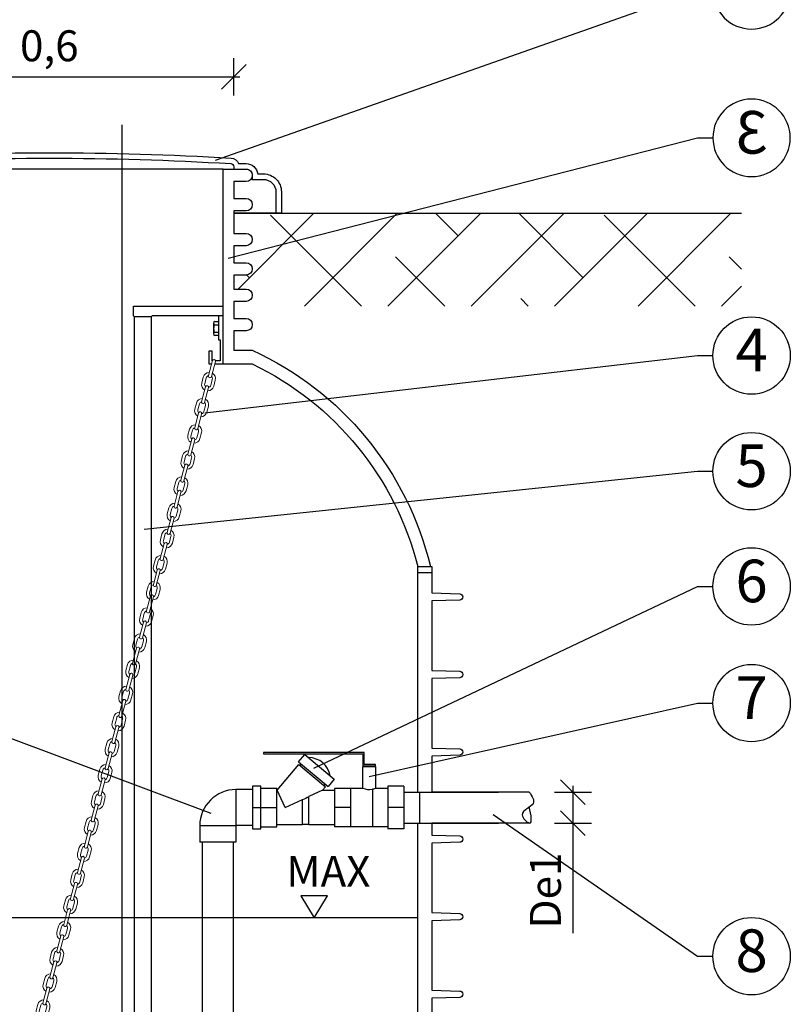
# Model space of a CAD drawing. Units: millimetres. Extents: x -31.84 to -27.05, y -66.64 to -60.05.
# Drawn here: x -30.54 to -29.3, y -63.16 to -61.57 of the extents above; entities that cross this region are included whole.
import ezdxf
from ezdxf import colors
from ezdxf.entities.mleader import LeaderData, LeaderLine
from ezdxf.enums import TextEntityAlignment as Align
from ezdxf.math import Vec2, Vec3

# ---------------------------------------------------------------- set-up
doc = ezdxf.new("R2010")
doc.units = ezdxf.units.MM
doc.linetypes.add('CENTERX2', pattern=[4, 2.5, -0.5, 0.5, -0.5])
doc.layers.add('-kontuur', color=7, linetype='Continuous')
doc.layers.add('-mõõdud', color=7, linetype='Continuous')
doc.styles.add('1-25 (2.0 mm)', font='times.ttf', dxfattribs={"height": 0.05})
doc.styles.add('1-25(2.5mm)', font='times.ttf', dxfattribs={"height": 0.0625})
doc.styles.add('arial', font='arial.ttf', dxfattribs={"height": 0.9})
doc.styles.get("Standard").update_dxf_attribs({"font": 'arial.ttf'})
doc.dimstyles.new('M1-25 (2.0)', dxfattribs={"dimtxt": 0.05, "dimasz": 0.04, "dimexe": 0.03, "dimexo": 0.03, "dimgap": 0.0125, "dimtad": 1, "dimzin": 9, "dimtxsty": '1-25 (2.0 mm)', "dimblk": 'OBLIQUE', "dimcen": 6.25, "dimdle": 0.01, "dimadec": 0, "dimazin": 0, "dimtfac": 1, "dimtmove": 0, "dimatfit": 3, "dimldrblk": 'OBLIQUE', "dimfxl": 0.03, "dimfxlon": 1, "dimarcsym": 0})

# ---------------------------------------------------------------- blocks, each defined once
blk = doc.blocks.new('_Oblique')
at = {"color": 0, "lineweight": -2}
blk.add_line((-0.5, -0.5), (0.5, 0.5), dxfattribs=at)
blk = doc.blocks.new('*D8')
at = {"layer": '-mõõdud', "color": 0, "lineweight": -2, "transparency": 16777216}
for p, q in [((-31.6463, -61.7796), (-31.6463, -63.8996)), ((-31.6163, -61.7896), (-31.6763, -61.7896)), ((-31.6163, -63.8896), (-31.6763, -63.8896))]:
    blk.add_line(p, q, dxfattribs=at)
at = {"layer": 'Defpoints', "color": 0, "transparency": 16777216}
for p in [(-30.2612, -61.7896), (-31.6463, -63.8896), (-30.5727, -63.8896)]:
    blk.add_point(p, dxfattribs=at)
at = {"layer": '-mõõdud', "color": 0, "lineweight": -2, "transparency": 16777216, "xscale": 0.04, "yscale": 0.04, "zscale": 0.04}
for p, rotation in [((-31.6463, -61.7896), 90), ((-31.6463, -63.8896), 270)]:
    blk.add_blockref('_Oblique', p, dxfattribs=dict(at, rotation=rotation))
at = {"layer": '-mõõdud', "color": 0, "transparency": 16777216, "insert": (-31.6899, -62.8396), "char_height": 0.05, "attachment_point": 5, "rotation": 90, "style": '1-25 (2.0 mm)'}
blk.add_mtext('2,1', dxfattribs=at)
blk = doc.blocks.new('C7E88775A')
at = {"layer": '-kontuur'}
for p, q in [((0, 0), (0, 0.008)), ((0.0032, 0.0093), (0.0239, 0.0093)), ((0.0064, 0.008), (0.0064, 0)), ((0.0207, 0.008), (0.0207, 0)), ((0.0271, 0.008), (0.0271, 0))]:
    blk.add_line(p, q, dxfattribs=at)
for centre, major_axis, ratio in [((0.0032, 0.008), (-0.00318, 0), 0.421355), ((0.0135, 0.008), (-0.00719, 0), 0.186062), ((0.0239, 0.008), (-0.00318, 0), 0.421355)]:
    blk.add_ellipse(centre, major_axis=major_axis, ratio=ratio, start_param=3.141593, end_param=6.283185, dxfattribs=at)
blk = doc.blocks.new('*D10')
at = {"layer": '-mõõdud', "color": 0, "lineweight": -2, "transparency": 16777216}
for p, q in [((-30.7945, -61.697), (-30.7945, -61.637)), ((-30.199, -61.697), (-30.199, -61.637)), ((-30.8045, -61.667), (-30.189, -61.667))]:
    blk.add_line(p, q, dxfattribs=at)
at = {"layer": 'Defpoints', "color": 0, "transparency": 16777216}
for p in [(-30.199, -61.667), (-30.7945, -61.8491), (-30.199, -61.853)]:
    blk.add_point(p, dxfattribs=at)
at = {"layer": '-mõõdud', "color": 0, "lineweight": -2, "transparency": 16777216, "xscale": 0.04, "yscale": 0.04, "zscale": 0.04, "rotation": 180}
blk.add_blockref('_Oblique', (-30.7945, -61.667), dxfattribs=at)
at = {"layer": '-mõõdud', "color": 0, "lineweight": -2, "transparency": 16777216, "xscale": 0.04, "yscale": 0.04, "zscale": 0.04}
blk.add_blockref('_Oblique', (-30.199, -61.667), dxfattribs=at)
at = {"layer": '-mõõdud', "color": 0, "transparency": 16777216, "insert": (-30.4968, -61.6234), "char_height": 0.05, "attachment_point": 5, "style": '1-25 (2.0 mm)'}
blk.add_mtext('0,6', dxfattribs=at)
blk = doc.blocks.new('PVC-U_De63_90_1')
for p, q in [((-36.700001, 37.5), (36.700001, 37.5)), ((-36.700001, 3.8), (-36.700001, 37.5)), ((36.700001, 3.8), (36.700001, 37.5)), ((-70.5, 3.7), (-36.799999, 3.7)), ((-70.5, -69.699997), (-70.5, 3.7)), ((-36.799999, -69.699997), (-36.799999, 3.7)), ((-36.700001, 3.8), (36.700001, 3.8)), ((-70.5, -69.699997), (-36.799999, -69.699997))]:
    blk.add_line(p, q)
for radius, start in [(0.1, 270.000437132), (73.5, 270.000000595)]:
    blk.add_arc((-36.8, 3.8), radius, start, 0)
blk = doc.blocks.new('Ring')
at = {"linetype": 'Continuous', "transparency": 16777216}
blk.add_circle((0, 0), 0.5, dxfattribs=at)
at = {"linetype": 'Continuous', "transparency": 16777216, "style": 'arial'}
blk.add_attdef('ARV', text='', height=0.55, dxfattribs=at).set_placement((0, 0), align=Align.MIDDLE)
blk = doc.blocks.new('_None')
blk = doc.blocks.new('*D14')
at = {"layer": '-mõõdud', "color": 0, "lineweight": -2, "transparency": 16777216}
for p, q in [((-31.4676, -61.7796), (-31.4676, -61.8973)), ((-31.4376, -61.7896), (-31.4976, -61.7896)), ((-31.4376, -61.8873), (-31.4976, -61.8873))]:
    blk.add_line(p, q, dxfattribs=at)
at = {"layer": 'Defpoints', "color": 0, "transparency": 16777216}
for p in [(-30.2612, -61.7896), (-31.4676, -61.8873), (-31.1099, -61.8873)]:
    blk.add_point(p, dxfattribs=at)
at = {"layer": '-mõõdud', "color": 0, "lineweight": -2, "transparency": 16777216, "xscale": 0.04, "yscale": 0.04, "zscale": 0.04}
for p, rotation in [((-31.4676, -61.7896), 90), ((-31.4676, -61.8873), 270)]:
    blk.add_blockref('_Oblique', p, dxfattribs=dict(at, rotation=rotation))
at = {"layer": '-mõõdud', "color": 0, "transparency": 16777216, "insert": (-31.5058, -61.8335), "char_height": 0.05, "attachment_point": 5, "rotation": 90, "style": '1-25 (2.0 mm)'}
blk.add_mtext('h', dxfattribs=at)
blk = doc.blocks.new('*U15')
at = {"lineweight": 0}
for points in [[(-0.005, 3.87), (-0.005, 3.92, -1), (0.005, 3.92), (0.005, 3.87, -1)], [(-0.005, 3.7827), (-0.005, 3.8327, -1), (0.005, 3.8327), (0.005, 3.7827, -1)], [(-0.005, 3.6954), (-0.005, 3.7454, -1), (0.005, 3.7454), (0.005, 3.6954, -1)], [(-0.005, 3.6081), (-0.005, 3.6581, -1), (0.005, 3.6581), (0.005, 3.6081, -1)], [(-0.005, 3.5208), (-0.005, 3.5708, -1), (0.005, 3.5708), (0.005, 3.5208, -1)], [(-0.005, 3.4335), (-0.005, 3.4835, -1), (0.005, 3.4835), (0.005, 3.4335, -1)], [(-0.005, 3.3462), (-0.005, 3.3962, -1), (0.005, 3.3962), (0.005, 3.3462, -1)], [(-0.005, 3.2589), (-0.005, 3.3089, -1), (0.005, 3.3089), (0.005, 3.2589, -1)], [(-0.005, 3.1716), (-0.005, 3.2216, -1), (0.005, 3.2216), (0.005, 3.1716, -1)], [(-0.005, 3.0843), (-0.005, 3.1343, -1), (0.005, 3.1343), (0.005, 3.0843, -1)], [(-0.005, 2.997), (-0.005, 3.047, -1), (0.005, 3.047), (0.005, 2.997, -1)], [(-0.005, 2.9097), (-0.005, 2.9597, -1), (0.005, 2.9597), (0.005, 2.9097, -1)], [(-0.005, 2.8224), (-0.005, 2.8724, -1), (0.005, 2.8724), (0.005, 2.8224, -1)], [(-0.005, 2.7351), (-0.005, 2.7851, -1), (0.005, 2.7851), (0.005, 2.7351, -1)], [(-0.005, 2.6478), (-0.005, 2.6978, -1), (0.005, 2.6978), (0.005, 2.6478, -1)], [(-0.005, 2.5605), (-0.005, 2.6105, -1), (0.005, 2.6105), (0.005, 2.5605, -1)], [(-0.005, 2.4732), (-0.005, 2.5232, -1), (0.005, 2.5232), (0.005, 2.4732, -1)], [(-0.005, 2.3859), (-0.005, 2.4359, -1), (0.005, 2.4359), (0.005, 2.3859, -1)], [(-0.005, 2.2986), (-0.005, 2.3486, -1), (0.005, 2.3486), (0.005, 2.2986, -1)], [(-0.005, 2.2113), (-0.005, 2.2613, -1), (0.005, 2.2613), (0.005, 2.2113, -1)], [(-0.005, 2.124), (-0.005, 2.174, -1), (0.005, 2.174), (0.005, 2.124, -1)], [(-0.005, 2.0367), (-0.005, 2.0867, -1), (0.005, 2.0867), (0.005, 2.0367, -1)], [(-0.005, 1.9494), (-0.005, 1.9994, -1), (0.005, 1.9994), (0.005, 1.9494, -1)], [(-0.005, 1.8621), (-0.005, 1.9121, -1), (0.005, 1.9121), (0.005, 1.8621, -1)], [(-0.005, 1.7748), (-0.005, 1.8248, -1), (0.005, 1.8248), (0.005, 1.7748, -1)]]:
    blk.add_lwpolyline(points, format="xyb", close=True, dxfattribs=at)
for points in [[(-0.005, 3.8219, -0.341999), (-0.02, 3.8413), (-0.02, 3.8613, -0.341999), (-0.005, 3.8807)], [(0.005, 3.8219, 0.341999), (0.02, 3.8413), (0.02, 3.8613, 0.341999), (0.005, 3.8807)], [(-0.005, 3.87, 0.267949), (-0.01, 3.8613), (-0.01, 3.8413, 0.267949), (-0.005, 3.8327)], [(0.005, 3.8327, 0.267949), (0.01, 3.8413), (0.01, 3.8613, 0.267949), (0.005, 3.87)], [(-0.005, 3.7346, -0.341999), (-0.02, 3.754), (-0.02, 3.774, -0.341999), (-0.005, 3.7934)], [(0.005, 3.7346, 0.341999), (0.02, 3.754), (0.02, 3.774, 0.341999), (0.005, 3.7934)], [(-0.005, 3.7827, 0.267949), (-0.01, 3.774), (-0.01, 3.754, 0.267949), (-0.005, 3.7454)], [(0.005, 3.7454, 0.267949), (0.01, 3.754), (0.01, 3.774, 0.267949), (0.005, 3.7827)], [(-0.005, 3.6473, -0.341999), (-0.02, 3.6667), (-0.02, 3.6867, -0.341999), (-0.005, 3.7061)], [(-0.005, 3.6954, 0.267949), (-0.01, 3.6867), (-0.01, 3.6667, 0.267949), (-0.005, 3.6581)], [(0.005, 3.6473, 0.341999), (0.02, 3.6667), (0.02, 3.6867, 0.341999), (0.005, 3.7061)], [(0.005, 3.6581, 0.267949), (0.01, 3.6667), (0.01, 3.6867, 0.267949), (0.005, 3.6954)], [(-0.005, 3.56, -0.341999), (-0.02, 3.5794), (-0.02, 3.5994, -0.341999), (-0.005, 3.6188)], [(-0.005, 3.6081, 0.267949), (-0.01, 3.5994), (-0.01, 3.5794, 0.267949), (-0.005, 3.5708)], [(0.005, 3.56, 0.341999), (0.02, 3.5794), (0.02, 3.5994, 0.341999), (0.005, 3.6188)], [(0.005, 3.5708, 0.267949), (0.01, 3.5794), (0.01, 3.5994, 0.267949), (0.005, 3.6081)], [(-0.005, 3.4727, -0.341999), (-0.02, 3.4921), (-0.02, 3.5121, -0.341999), (-0.005, 3.5315)], [(0.005, 3.4727, 0.341999), (0.02, 3.4921), (0.02, 3.5121, 0.341999), (0.005, 3.5315)], [(-0.005, 3.5208, 0.267949), (-0.01, 3.5121), (-0.01, 3.4921, 0.267949), (-0.005, 3.4835)], [(0.005, 3.4835, 0.267949), (0.01, 3.4921), (0.01, 3.5121, 0.267949), (0.005, 3.5208)], [(-0.005, 3.3854, -0.341999), (-0.02, 3.4048), (-0.02, 3.4248, -0.341999), (-0.005, 3.4442)], [(-0.005, 3.4335, 0.267949), (-0.01, 3.4248), (-0.01, 3.4048, 0.267949), (-0.005, 3.3962)], [(0.005, 3.3854, 0.341999), (0.02, 3.4048), (0.02, 3.4248, 0.341999), (0.005, 3.4442)], [(0.005, 3.3962, 0.267949), (0.01, 3.4048), (0.01, 3.4248, 0.267949), (0.005, 3.4335)], [(-0.005, 3.2981, -0.341999), (-0.02, 3.3175), (-0.02, 3.3375, -0.341999), (-0.005, 3.3569)], [(-0.005, 3.3462, 0.267949), (-0.01, 3.3375), (-0.01, 3.3175, 0.267949), (-0.005, 3.3089)], [(0.005, 3.2981, 0.341999), (0.02, 3.3175), (0.02, 3.3375, 0.341999), (0.005, 3.3569)], [(0.005, 3.3089, 0.267949), (0.01, 3.3175), (0.01, 3.3375, 0.267949), (0.005, 3.3462)], [(-0.005, 3.2108, -0.341999), (-0.02, 3.2302), (-0.02, 3.2502, -0.341999), (-0.005, 3.2696)], [(-0.005, 3.2589, 0.267949), (-0.01, 3.2502), (-0.01, 3.2302, 0.267949), (-0.005, 3.2216)], [(0.005, 3.2108, 0.341999), (0.02, 3.2302), (0.02, 3.2502, 0.341999), (0.005, 3.2696)], [(0.005, 3.2216, 0.267949), (0.01, 3.2302), (0.01, 3.2502, 0.267949), (0.005, 3.2589)], [(-0.005, 3.1235, -0.341999), (-0.02, 3.1429), (-0.02, 3.1629, -0.341999), (-0.005, 3.1823)], [(0.005, 3.1235, 0.341999), (0.02, 3.1429), (0.02, 3.1629, 0.341999), (0.005, 3.1823)], [(-0.005, 3.1716, 0.267949), (-0.01, 3.1629), (-0.01, 3.1429, 0.267949), (-0.005, 3.1343)], [(0.005, 3.1343, 0.267949), (0.01, 3.1429), (0.01, 3.1629, 0.267949), (0.005, 3.1716)], [(-0.005, 3.0362, -0.341999), (-0.02, 3.0556), (-0.02, 3.0756, -0.341999), (-0.005, 3.095)], [(-0.005, 3.0843, 0.267949), (-0.01, 3.0756), (-0.01, 3.0556, 0.267949), (-0.005, 3.047)], [(0.005, 3.0362, 0.341999), (0.02, 3.0556), (0.02, 3.0756, 0.341999), (0.005, 3.095)], [(0.005, 3.047, 0.267949), (0.01, 3.0556), (0.01, 3.0756, 0.267949), (0.005, 3.0843)], [(-0.005, 2.9489, -0.341999), (-0.02, 2.9683), (-0.02, 2.9883, -0.341999), (-0.005, 3.0077)], [(-0.005, 2.997, 0.267949), (-0.01, 2.9883), (-0.01, 2.9683, 0.267949), (-0.005, 2.9597)], [(0.005, 2.9489, 0.341999), (0.02, 2.9683), (0.02, 2.9883, 0.341999), (0.005, 3.0077)], [(0.005, 2.9597, 0.267949), (0.01, 2.9683), (0.01, 2.9883, 0.267949), (0.005, 2.997)], [(-0.005, 2.8616, -0.341999), (-0.02, 2.881), (-0.02, 2.901, -0.341999), (-0.005, 2.9204)], [(-0.005, 2.9097, 0.267949), (-0.01, 2.901), (-0.01, 2.881, 0.267949), (-0.005, 2.8724)], [(0.005, 2.8616, 0.341999), (0.02, 2.881), (0.02, 2.901, 0.341999), (0.005, 2.9204)], [(0.005, 2.8724, 0.267949), (0.01, 2.881), (0.01, 2.901, 0.267949), (0.005, 2.9097)], [(-0.005, 2.7743, -0.341999), (-0.02, 2.7937), (-0.02, 2.8137, -0.341999), (-0.005, 2.8331)], [(0.005, 2.7743, 0.341999), (0.02, 2.7937), (0.02, 2.8137, 0.341999), (0.005, 2.8331)], [(-0.005, 2.8224, 0.267949), (-0.01, 2.8137), (-0.01, 2.7937, 0.267949), (-0.005, 2.7851)], [(0.005, 2.7851, 0.267949), (0.01, 2.7937), (0.01, 2.8137, 0.267949), (0.005, 2.8224)], [(-0.005, 2.687, -0.341999), (-0.02, 2.7064), (-0.02, 2.7264, -0.341999), (-0.005, 2.7458)], [(-0.005, 2.7351, 0.267949), (-0.01, 2.7264), (-0.01, 2.7064, 0.267949), (-0.005, 2.6978)], [(0.005, 2.687, 0.341999), (0.02, 2.7064), (0.02, 2.7264, 0.341999), (0.005, 2.7458)], [(0.005, 2.6978, 0.267949), (0.01, 2.7064), (0.01, 2.7264, 0.267949), (0.005, 2.7351)], [(-0.005, 2.5997, -0.341999), (-0.02, 2.6191), (-0.02, 2.6391, -0.341999), (-0.005, 2.6585)], [(-0.005, 2.6478, 0.267949), (-0.01, 2.6391), (-0.01, 2.6191, 0.267949), (-0.005, 2.6105)], [(0.005, 2.5997, 0.341999), (0.02, 2.6191), (0.02, 2.6391, 0.341999), (0.005, 2.6585)], [(0.005, 2.6105, 0.267949), (0.01, 2.6191), (0.01, 2.6391, 0.267949), (0.005, 2.6478)], [(-0.005, 2.5124, -0.341999), (-0.02, 2.5318), (-0.02, 2.5518, -0.341999), (-0.005, 2.5712)], [(-0.005, 2.5605, 0.267949), (-0.01, 2.5518), (-0.01, 2.5318, 0.267949), (-0.005, 2.5232)], [(0.005, 2.5124, 0.341999), (0.02, 2.5318), (0.02, 2.5518, 0.341999), (0.005, 2.5712)], [(0.005, 2.5232, 0.267949), (0.01, 2.5318), (0.01, 2.5518, 0.267949), (0.005, 2.5605)], [(-0.005, 2.4251, -0.341999), (-0.02, 2.4445), (-0.02, 2.4645, -0.341999), (-0.005, 2.4839)], [(0.005, 2.4251, 0.341999), (0.02, 2.4445), (0.02, 2.4645, 0.341999), (0.005, 2.4839)], [(-0.005, 2.4732, 0.267949), (-0.01, 2.4645), (-0.01, 2.4445, 0.267949), (-0.005, 2.4359)], [(0.005, 2.4359, 0.267949), (0.01, 2.4445), (0.01, 2.4645, 0.267949), (0.005, 2.4732)], [(-0.005, 2.3378, -0.341999), (-0.02, 2.3572), (-0.02, 2.3772, -0.341999), (-0.005, 2.3966)], [(-0.005, 2.3859, 0.267949), (-0.01, 2.3772), (-0.01, 2.3572, 0.267949), (-0.005, 2.3486)], [(0.005, 2.3378, 0.341999), (0.02, 2.3572), (0.02, 2.3772, 0.341999), (0.005, 2.3966)], [(0.005, 2.3486, 0.267949), (0.01, 2.3572), (0.01, 2.3772, 0.267949), (0.005, 2.3859)], [(-0.005, 2.2505, -0.341999), (-0.02, 2.2699), (-0.02, 2.2899, -0.341999), (-0.005, 2.3093)], [(-0.005, 2.2986, 0.267949), (-0.01, 2.2899), (-0.01, 2.2699, 0.267949), (-0.005, 2.2613)], [(0.005, 2.2505, 0.341999), (0.02, 2.2699), (0.02, 2.2899, 0.341999), (0.005, 2.3093)], [(0.005, 2.2613, 0.267949), (0.01, 2.2699), (0.01, 2.2899, 0.267949), (0.005, 2.2986)], [(-0.005, 2.1632, -0.341999), (-0.02, 2.1826), (-0.02, 2.2026, -0.341999), (-0.005, 2.222)], [(-0.005, 2.2113, 0.267949), (-0.01, 2.2026), (-0.01, 2.1826, 0.267949), (-0.005, 2.174)], [(0.005, 2.1632, 0.341999), (0.02, 2.1826), (0.02, 2.2026, 0.341999), (0.005, 2.222)], [(0.005, 2.174, 0.267949), (0.01, 2.1826), (0.01, 2.2026, 0.267949), (0.005, 2.2113)], [(-0.005, 2.0759, -0.341999), (-0.02, 2.0953), (-0.02, 2.1153, -0.341999), (-0.005, 2.1347)], [(0.005, 2.0759, 0.341999), (0.02, 2.0953), (0.02, 2.1153, 0.341999), (0.005, 2.1347)], [(-0.005, 2.124, 0.267949), (-0.01, 2.1153), (-0.01, 2.0953, 0.267949), (-0.005, 2.0867)], [(0.005, 2.0867, 0.267949), (0.01, 2.0953), (0.01, 2.1153, 0.267949), (0.005, 2.124)], [(-0.005, 1.9886, -0.341999), (-0.02, 2.008), (-0.02, 2.028, -0.341999), (-0.005, 2.0474)], [(-0.005, 2.0367, 0.267949), (-0.01, 2.028), (-0.01, 2.008, 0.267949), (-0.005, 1.9994)], [(0.005, 1.9886, 0.341999), (0.02, 2.008), (0.02, 2.028, 0.341999), (0.005, 2.0474)], [(0.005, 1.9994, 0.267949), (0.01, 2.008), (0.01, 2.028, 0.267949), (0.005, 2.0367)], [(-0.005, 1.9013, -0.341999), (-0.02, 1.9207), (-0.02, 1.9407, -0.341999), (-0.005, 1.9601)], [(-0.005, 1.9494, 0.267949), (-0.01, 1.9407), (-0.01, 1.9207, 0.267949), (-0.005, 1.9121)], [(0.005, 1.9013, 0.341999), (0.02, 1.9207), (0.02, 1.9407, 0.341999), (0.005, 1.9601)], [(0.005, 1.9121, 0.267949), (0.01, 1.9207), (0.01, 1.9407, 0.267949), (0.005, 1.9494)], [(-0.005, 1.814, -0.341999), (-0.02, 1.8334), (-0.02, 1.8534, -0.341999), (-0.005, 1.8728)], [(-0.005, 1.8621, 0.267949), (-0.01, 1.8534), (-0.01, 1.8334, 0.267949), (-0.005, 1.8248)], [(0.005, 1.814, 0.341999), (0.02, 1.8334), (0.02, 1.8534, 0.341999), (0.005, 1.8728)], [(0.005, 1.8248, 0.267949), (0.01, 1.8334), (0.01, 1.8534, 0.267949), (0.005, 1.8621)], [(-0.005, 1.7267, -0.341999), (-0.02, 1.7461), (-0.02, 1.7661, -0.341999), (-0.005, 1.7855)], [(0.005, 1.7267, 0.341999), (0.02, 1.7461), (0.02, 1.7661, 0.341999), (0.005, 1.7855)], [(-0.005, 1.7748, 0.267949), (-0.01, 1.7661), (-0.01, 1.7461, 0.267949), (-0.005, 1.7375)], [(0.005, 1.7375, 0.267949), (0.01, 1.7461), (0.01, 1.7661, 0.267949), (0.005, 1.7748)]]:
    blk.add_lwpolyline(points, format="xyb", dxfattribs=at)
blk = doc.blocks.new('*D36')
at = {"layer": '-mõõdud', "color": 0, "lineweight": -2, "transparency": 16777216}
for p, q in [((-29.6513, -62.8116), (-29.6513, -62.8716)), ((-29.6813, -62.8216), (-29.6213, -62.8216)), ((-29.6813, -62.8716), (-29.6213, -62.8716)), ((-29.6513, -62.8716), (-29.6513, -63.0493))]:
    blk.add_line(p, q, dxfattribs=at)
at = {"layer": 'Defpoints', "color": 0, "transparency": 16777216}
for p in [(-29.7217, -62.8216), (-29.7211, -62.8716), (-29.6513, -62.8716)]:
    blk.add_point(p, dxfattribs=at)
at = {"layer": '-mõõdud', "color": 0, "lineweight": -2, "transparency": 16777216, "xscale": 0.04, "yscale": 0.04, "zscale": 0.04}
for p, rotation in [((-29.6513, -62.8216), 90), ((-29.6513, -62.8716), 270)]:
    blk.add_blockref('_Oblique', p, dxfattribs=dict(at, rotation=rotation))
at = {"layer": '-mõõdud', "color": 0, "transparency": 16777216, "insert": (-29.6893, -62.9805), "char_height": 0.05, "attachment_point": 5, "rotation": 90, "style": '1-25 (2.0 mm)'}
blk.add_mtext('De1', dxfattribs=at)

msp = doc.modelspace()

# ---------------------------------------------------------------- hatches: boundary and pattern name
at = {"layer": '-kontuur', "ltscale": 0.5}
h = msp.add_hatch(dxfattribs=at)
h.set_pattern_fill('ANSI38', color=92, scale=0.03)
h.set_pattern_definition([(45, (9e-11, -35.58936), (-0.06735192, 0.06735192), []), (135, (9e-11, -35.58936), (-0.20205576, 0.06735192), [0.238125, -0.142875])])
edge = h.paths.add_edge_path()
edge.add_line((-30.199, -62.0296), (-30.199, -62.0373))
edge.add_line((-30.199, -62.0373), (-29.379, -62.0373))
edge.add_line((-29.379, -62.0373), (-29.379, -61.8873))
edge.add_line((-29.379, -61.8873), (-30.199, -61.8873))
edge.add_line((-30.199, -61.8873), (-30.199, -61.9197))
edge.add_line((-30.199, -61.9197), (-30.179, -61.9197))
edge.add_arc((-30.179, -61.9297), 0.01, -89.9952, 90, ccw=False)
edge.add_line((-30.179, -61.9397), (-30.199, -61.9397))
edge.add_line((-30.199, -61.9397), (-30.199, -61.9671))
edge.add_line((-30.199, -61.9671), (-30.179, -61.9671))
edge.add_arc((-30.179, -61.9771), 0.01, -89.9928, 89.9928, ccw=False)
edge.add_line((-30.179, -61.9871), (-30.199, -61.9871))
edge.add_line((-30.199, -61.9871), (-30.199, -62.0096))
edge.add_line((-30.199, -62.0096), (-30.179, -62.0096))
edge.add_arc((-30.179, -62.0196), 0.01, -90, 89.9951, ccw=False)
edge.add_line((-30.179, -62.0296), (-30.199, -62.0296))

# ---------------------------------------------------------------- linework, layer by layer
at = {"layer": '-kontuur'}
for p, q in [((-30.379, -63.9264), (-30.379, -61.7445)), ((-30.2159, -61.816), (-30.7777, -61.816)), ((-30.2159, -62.1304), (-30.2159, -61.816)), ((-29.9019, -62.8216), (-29.9019, -62.4575)), ((-29.7217, -62.8216), (-29.879, -62.8216)), ((-29.9019, -63.4249), (-29.9019, -62.8716)), ((-29.7217, -62.8716), (-29.879, -62.8716))]:
    msp.add_line(p, q, dxfattribs=at)
at = {"layer": '-kontuur', "color": 92, "ltscale": 4}
msp.add_line((-30.199, -61.8873), (-29.379, -61.8873), dxfattribs=at)
at = {"layer": '-kontuur', "color": 7, "linetype": 'Continuous'}
for p, q in [((-30.0943, -62.7726), (-30.0843, -62.7607)), ((-30.0843, -62.7607), (-30.0367, -62.8006)), ((-30.1289, -62.8187), (-30.0939, -62.777)), ((-30.0943, -62.7726), (-30.0467, -62.8125)), ((-30.0939, -62.777), (-30.0511, -62.8129)), ((-30.0915, -62.779), (-30.0895, -62.7766)), ((-29.9907, -62.7804), (-29.9699, -62.7804)), ((-29.9907, -62.8156), (-29.9907, -62.7804)), ((-29.9699, -62.7804), (-29.9699, -62.8154)), ((-30.0515, -62.8085), (-30.0535, -62.8109)), ((-30.0367, -62.8006), (-30.0467, -62.8125)), ((-29.9503, -62.8123), (-29.9503, -62.8466)), ((-29.9244, -62.8123), (-29.9503, -62.8123)), ((-29.9244, -62.8123), (-29.9244, -62.8466)), ((-30.1294, -62.8187), (-30.1289, -62.8187)), ((-30.1159, -62.8466), (-30.1289, -62.8187)), ((-30.0559, -62.8187), (-30.0776, -62.8288)), ((-30.0511, -62.8129), (-30.0559, -62.8187)), ((-30.0559, -62.8187), (-30.0362, -62.8187)), ((-30.0362, -62.8156), (-30.0362, -62.8466)), ((-30.0103, -62.8156), (-30.0362, -62.8156)), ((-30.0103, -62.8155), (-30.0103, -62.8156)), ((-30.0103, -62.8155), (-29.9906, -62.8155)), ((-30.0103, -62.8156), (-30.0103, -62.8295)), ((-29.9751, -62.8167), (-29.9751, -62.8778)), ((-29.9699, -62.8154), (-29.9503, -62.8154)), ((-29.8985, -62.8716), (-29.8985, -62.8216)), ((-30.1159, -62.8466), (-30.088, -62.8336)), ((-30.088, -62.8746), (-30.088, -62.8336)), ((-30.0776, -62.8746), (-30.0776, -62.8288)), ((-30.0103, -62.8295), (-30.0103, -62.8327)), ((-30.0103, -62.8327), (-30.0103, -62.8466)), ((-30.0362, -62.8466), (-30.0362, -62.8777)), ((-30.0103, -62.8466), (-30.0362, -62.8466)), ((-30.0103, -62.8466), (-30.0103, -62.8606)), ((-29.9503, -62.8466), (-29.9503, -62.8809)), ((-29.9244, -62.8466), (-29.9503, -62.8466)), ((-29.9244, -62.8466), (-29.9244, -62.8809)), ((-30.088, -62.8746), (-30.1294, -62.8746)), ((-30.0776, -62.8741), (-30.088, -62.8741)), ((-30.0362, -62.8746), (-30.0776, -62.8746)), ((-30.0103, -62.8606), (-30.0103, -62.8637)), ((-30.0103, -62.8637), (-30.0103, -62.8777)), ((-30.0103, -62.8777), (-30.0362, -62.8777)), ((-30.0103, -62.8777), (-30.0103, -62.8777)), ((-29.9751, -62.8777), (-30.0103, -62.8777)), ((-29.9503, -62.8778), (-29.9751, -62.8778)), ((-29.9244, -62.8809), (-29.9503, -62.8809))]:
    msp.add_line(p, q, dxfattribs=at)
at = {"layer": '-kontuur', "color": 150}
msp.add_line((-29.9019, -63.0244), (-30.8561, -63.0244), dxfattribs=at)
at = {"layer": '-kontuur'}
for points in [[(-30.7945, -61.8873), (-30.8715, -61.8873), (-30.8715, -61.8526, -0.414214), (-30.8427, -61.8237), (-30.8332, -61.8237, -0.379682), (-30.8145, -61.8071), (-30.8024, -61.8071, -0.293392), (-30.7904, -61.7983, -0.029675), (-30.2032, -61.7983, -0.293392), (-30.1911, -61.8071), (-30.179, -61.8071, -0.379682), (-30.1603, -61.8237), (-30.1509, -61.8237, -0.414214), (-30.1221, -61.8526), (-30.1221, -61.8873), (-30.199, -61.8873)], [(-30.8627, -61.8873), (-30.8627, -61.8526, -0.414214), (-30.8427, -61.8326), (-30.8427, -61.8326), (-30.8245, -61.8326), (-30.8245, -61.826, -0.414214), (-30.8145, -61.816), (-30.8145, -61.816), (-30.7945, -61.816), (-30.7945, -61.8121, -0.396845), (-30.7898, -61.8071), (-30.7898, -61.8071, -0.029675), (-30.2037, -61.8071, -0.396845), (-30.199, -61.8121), (-30.199, -61.816), (-30.179, -61.816, -0.414214), (-30.169, -61.826), (-30.169, -61.8326), (-30.1509, -61.8326, -0.414214), (-30.1309, -61.8526), (-30.1309, -61.8873)], [(-30.2159, -61.816), (-30.179, -61.816, -1), (-30.179, -61.836), (-30.199, -61.836), (-30.199, -61.8633), (-30.179, -61.8633, -1), (-30.179, -61.8833), (-30.199, -61.8833), (-30.199, -61.9197), (-30.179, -61.9197, -1), (-30.179, -61.9397), (-30.199, -61.9397), (-30.199, -61.9671), (-30.179, -61.9671, -1), (-30.179, -61.9871), (-30.199, -61.9871), (-30.199, -62.0096), (-30.179, -62.0096, -1), (-30.179, -62.0296), (-30.199, -62.0296), (-30.199, -62.057), (-30.179, -62.057, -1), (-30.179, -62.077), (-30.199, -62.077), (-30.199, -62.1083)], [(-30.199, -62.1083), (-30.169, -62.1083, -0.229908), (-29.8813, -62.4575)], [(-30.2159, -62.1304), (-30.169, -62.1304, -0.222496), (-29.9019, -62.4575)], [(-29.879, -62.4575), (-29.879, -62.5001), (-29.834, -62.5015, -0.970263), (-29.834, -62.5118), (-29.879, -62.5131), (-29.879, -62.6253), (-29.834, -62.6266, -0.970263), (-29.834, -62.6369), (-29.879, -62.6383), (-29.879, -62.7505), (-29.834, -62.7518, -0.970263), (-29.834, -62.7621), (-29.879, -62.7635), (-29.879, -62.8216)], [(-29.879, -62.8716), (-29.879, -62.891), (-29.834, -62.8924, -0.970263), (-29.834, -62.9027), (-29.879, -62.904), (-29.879, -63.0162), (-29.834, -63.0176, -0.970263), (-29.834, -63.0279), (-29.879, -63.0292), (-29.879, -63.1414), (-29.834, -63.1427, -0.970263), (-29.834, -63.153), (-29.879, -63.1544), (-29.879, -63.2866), (-29.834, -63.288, -0.970263), (-29.834, -63.2983), (-29.879, -63.2996), (-29.879, -63.4112), (-29.834, -63.4125, -0.970263), (-29.834, -63.4228), (-29.9019, -63.4249)]]:
    msp.add_lwpolyline(points, format="xyb", dxfattribs=at)
at = {"layer": '-kontuur', "ltscale": 4}
for points in [[(-30.2159, -62.0527), (-30.3306, -62.0527), (-30.3323, -62.0544), (-30.3594, -62.0544), (-30.3611, -62.0527), (-30.3611, -62.037), (-30.3301, -62.037), (-30.2159, -62.037)], [(-30.2296, -62.1304), (-30.2159, -62.1304), (-30.2159, -62.0527)], [(-30.2159, -62.0527), (-30.2236, -62.0527), (-30.2236, -62.0916), (-30.2208, -62.0916), (-30.2208, -62.1254), (-30.2285, -62.1254)], [(-30.2335, -62.1254), (-30.2341, -62.1254), (-30.2341, -62.1099), (-30.2391, -62.1099), (-30.2391, -62.1304), (-30.2348, -62.1304)], [(-30.2498, -62.9025), (-30.25, -63.5773)], [(-30.1998, -62.9025), (-30.2, -63.5773)]]:
    msp.add_lwpolyline(points, dxfattribs=at)
at = {"layer": '-kontuur'}
for points in [[(-30.3594, -63.6204), (-30.3594, -62.0544)], [(-30.3323, -62.0544), (-30.3323, -63.6203)], [(-29.9019, -62.4575), (-29.879, -62.4575), (-29.879, -62.4675), (-29.9019, -62.4675)]]:
    msp.add_lwpolyline(points, dxfattribs=at)
at = {"layer": '-kontuur', "color": 7, "linetype": 'Continuous'}
for points in [[(-29.9699, -62.7773), (-29.9886, -62.7773), (-29.9886, -62.7576), (-30.1408, -62.7576), (-30.1511, -62.7576), (-30.1511, -62.7597), (-30.1408, -62.7597), (-29.9907, -62.7597), (-29.9907, -62.7793), (-29.9699, -62.7793)], [(-30.1553, -62.8809), (-30.1553, -62.8466), (-30.1553, -62.8123), (-30.1687, -62.8123), (-30.1687, -62.8809)]]:
    msp.add_lwpolyline(points, close=True, dxfattribs=at)
for points in [[(-30.1687, -62.8466), (-30.1553, -62.8466), (-30.1294, -62.8466), (-30.1294, -62.8156), (-30.1553, -62.8156)], [(-30.1553, -62.8777), (-30.1294, -62.8777), (-30.1294, -62.8466)]]:
    msp.add_lwpolyline(points, dxfattribs=at)
at = {"layer": '-kontuur', "ltscale": 0.05}
for points in [[(-29.9244, -62.8216), (-29.7713, -62.8216)], [(-29.9244, -62.8716), (-29.7713, -62.8716)]]:
    msp.add_lwpolyline(points, dxfattribs=at)
at = {"layer": '-kontuur', "color": 150}
msp.add_lwpolyline([(-30.0905, -62.9893), (-30.069, -63.0244), (-30.0475, -62.9893)], close=True, dxfattribs=at)
at = {"layer": '-kontuur', "color": 7, "linetype": 'Continuous'}
for centre, radius, start, end in [((-30.078, -62.8015), 0.0355, 10.0338, 89.9662), ((-29.9804, -62.7864), 0.0309, 250.4347, 279.7491), ((-29.9814, -62.7814), 0.0359, 279.9992, 288.6154), ((-29.5409, -63.951), 1.2435, 115.5717, 116.1017)]:
    msp.add_arc(centre, radius, start, end, dxfattribs=at)
at = {"layer": '-kontuur', "ltscale": 4}
msp.add_spline([(-29.7217, -62.8216), (-29.7154, -62.84), (-29.7331, -62.8583), (-29.7217, -62.8715), (-29.7217, -62.8451)], degree=3, dxfattribs=at)

# ---------------------------------------------------------------- block references
at = {"layer": '-kontuur'}
for name, p, xscale, yscale, zscale, rotation in [('C7E88775A', (-30.2236, -62.0846), 0.8399999998509884, 0.8399999998509884, 0.8399999998509884, 90), ('*U15', (-30.731, -64.0209), 0.4999999999999988, 0.4999999999999988, 0.4999999999999988, 345.2192269215747), ('PVC-U_De63_90_1', (-30.2247, -62.8728), 0.0007936507936399188, 0.0007936507936399188, 0.0007936507936399188, 180)]:
    msp.add_blockref(name, p, dxfattribs=dict(at, xscale=xscale, yscale=yscale, zscale=zscale, rotation=rotation))

# ---------------------------------------------------------------- texts
at = {"layer": '-kontuur', "linetype": 'CENTERX2', "style": '1-25(2.5mm)'}
msp.add_text('MAX', height=0.05, dxfattribs=at).set_placement((-30.1142, -62.9745))

# ---------------------------------------------------------------- dimensions: what is measured, and where the dimension line sits
at = {"layer": '-mõõdud'}
for base, p1, p2, angle, picture, middle in [((-30.199, -61.667), (-30.7945, -61.8491), (-30.199, -61.853), 0, '*D10', (-30.4968, -61.667)), ((-31.6463, -63.8896), (-30.2612, -61.7896), (-30.5727, -63.8896), 90, '*D8', (-31.6463, -62.8396))]:
    dim = msp.add_linear_dim(base=base, p1=p1, p2=p2, angle=angle, dimstyle='M1-25 (2.0)', dxfattribs=at)
    dim.commit()
    dim.dimension.update_dxf_attribs({"geometry": picture, "text_midpoint": middle, "dimtype": 160})
for base, p1, p2, text, picture, middle in [((-31.4676, -61.8873), (-30.2612, -61.7896), (-31.1099, -61.8873), 'h', '*D14', (-31.4676, -61.8335)), ((-29.6513, -62.8716), (-29.7217, -62.8216), (-29.7211, -62.8716), 'De1', '*D36', (-29.6513, -62.9805))]:
    dim = msp.add_linear_dim(base=base, p1=p1, p2=p2, angle=90, text=text, dimstyle='M1-25 (2.0)', dxfattribs=at)
    dim.commit()
    dim.dimension.update_dxf_attribs({"geometry": picture, "text_midpoint": middle, "dimtype": 160})

# ---------------------------------------------------------------- leaders
at = {"layer": '-kontuur', "ltscale": 1.5}
ml = msp.add_multileader_block('Standard', dxfattribs=at)
ml.set_content('Ring', color=256, scale=-0.125)
ml.set_attribute('ARV', '2', width=0)
ml.set_leader_properties(color=256, linetype='ByLayer', lineweight=-1)
ml.set_arrow_properties(name='NONE')
ml.build(insert=Vec2(0, 0))
ml.multileader.update_dxf_attribs({"text_left_attachment_type": 6, "text_right_attachment_type": 6, "dogleg_length": 0.025, "arrow_head_size": 0.0001})
ctx = ml.context
ctx.base_point, ctx.char_height, ctx.arrow_head_size, ctx.landing_gap_size, ctx.plane_origin = Vec3(-29.4253, -61.5274), 0.125, 0.0001, 0, Vec3(-29.7772, -62.6037)
ctx.left_attachment, ctx.right_attachment = 6, 6
notes = []
notes.append((ctx, [(0, (1, 1, 0), (-29.4503, -61.5274), (1, 0), 0.025, [(1, [(-30.2284, -61.8018)], 0, [])])]))
ctx.block.insert, ctx.block.scale = Vec3(-29.3628, -61.5274), Vec3(-0.125, 0.125, 0.125)
ml = msp.add_multileader_block('Standard', dxfattribs=at)
ml.set_content('Ring', color=256, scale=-0.125)
ml.set_attribute('ARV', '3', width=0)
ml.set_leader_properties(color=256, linetype='ByLayer', lineweight=-1)
ml.set_arrow_properties(name='NONE')
ml.build(insert=Vec2(0, 0))
ml.multileader.update_dxf_attribs({"text_left_attachment_type": 6, "text_right_attachment_type": 6, "dogleg_length": 0.025, "arrow_head_size": 0.0001})
ctx = ml.context
ctx.base_point, ctx.char_height, ctx.arrow_head_size, ctx.landing_gap_size, ctx.plane_origin = Vec3(-29.4253, -61.7655), 0.125, 0.0001, 0, Vec3(-29.7772, -62.8418)
ctx.left_attachment, ctx.right_attachment = 6, 6
notes.append((ctx, [(0, (1, 1, 0), (-29.4503, -61.7655), (1, 0), 0.025, [(1, [(-30.2082, -61.9599)], 0, [])])]))
ctx.block.insert, ctx.block.scale = Vec3(-29.3628, -61.7655), Vec3(-0.125, 0.125, 0.125)
ml = msp.add_multileader_block('Standard', dxfattribs=at)
ml.set_content('Ring', color=256, scale=0.125)
ml.set_attribute('ARV', '4', width=0)
ml.set_leader_properties(color=256, linetype='ByLayer', lineweight=-1)
ml.set_arrow_properties(name='NONE')
ml.build(insert=Vec2(0, 0))
ml.multileader.update_dxf_attribs({"text_left_attachment_type": 6, "text_right_attachment_type": 6, "dogleg_length": 0.025, "arrow_head_size": 0.0001})
ctx = ml.context
ctx.base_point, ctx.char_height, ctx.arrow_head_size, ctx.landing_gap_size, ctx.plane_origin = Vec3(-29.4253, -62.117), 0.125, 0.0001, 0, Vec3(-29.5804, -63.4833)
ctx.left_attachment, ctx.right_attachment = 6, 6
notes.append((ctx, [(1, (1, 1, 0), (-29.4503, -62.117), (1, 0), 0.025, [(1, [(-30.2458, -62.2096)], 0, [])])]))
ctx.block.insert = Vec3(-29.3628, -62.117)
ml = msp.add_multileader_block('Standard', dxfattribs=at)
ml.set_content('Ring', color=256, scale=0.125)
ml.set_attribute('ARV', '5', width=0)
ml.set_leader_properties(color=256, linetype='ByLayer', lineweight=-1)
ml.set_arrow_properties(name='NONE')
ml.build(insert=Vec2(0, 0))
ml.multileader.update_dxf_attribs({"text_left_attachment_type": 6, "text_right_attachment_type": 6, "dogleg_length": 0.025, "arrow_head_size": 0.0001})
ctx = ml.context
ctx.base_point, ctx.char_height, ctx.arrow_head_size, ctx.landing_gap_size, ctx.plane_origin = Vec3(-29.4253, -62.3037), 0.125, 0.0001, 0, Vec3(-29.5804, -63.6203)
ctx.left_attachment, ctx.right_attachment = 6, 6
notes.append((ctx, [(1, (1, 1, 0), (-29.4503, -62.3037), (1, 0), 0.025, [(1, [(-30.3438, -62.3971)], 0, [])])]))
ctx.block.insert = Vec3(-29.3628, -62.3037)
ml = msp.add_multileader_block('Standard', dxfattribs=at)
ml.set_content('Ring', color=256, scale=0.125)
ml.set_attribute('ARV', '6', width=0)
ml.set_leader_properties(color=256, linetype='ByLayer', lineweight=-1)
ml.set_arrow_properties(name='NONE')
ml.build(insert=Vec2(0, 0))
ml.multileader.update_dxf_attribs({"text_left_attachment_type": 6, "text_right_attachment_type": 6, "dogleg_length": 0.025, "arrow_head_size": 0.0001})
ctx = ml.context
ctx.base_point, ctx.char_height, ctx.arrow_head_size, ctx.landing_gap_size, ctx.plane_origin = Vec3(-29.4253, -62.4897), 0.125, 0.0001, 0, Vec3(-29.3175, -63.3139)
ctx.left_attachment, ctx.right_attachment = 6, 6
notes.append((ctx, [(1, (1, 1, 0), (-29.4503, -62.4897), (1, 0), 0.025, [(1, [(-30.0698, -62.7828)], 0, [])])]))
ctx.block.insert = Vec3(-29.3628, -62.4897)
ml = msp.add_multileader_block('Standard', dxfattribs=at)
ml.set_content('Ring', color=256, scale=0.125)
ml.set_attribute('ARV', '14', width=0)
ml.set_leader_properties(color=256, linetype='ByLayer', lineweight=-1)
ml.set_arrow_properties(name='NONE')
ml.build(insert=Vec2(0, 0))
ml.multileader.update_dxf_attribs({"text_left_attachment_type": 6, "text_right_attachment_type": 6, "dogleg_length": 0.025, "arrow_head_size": 0.0001})
ctx = ml.context
ctx.base_point, ctx.char_height, ctx.arrow_head_size, ctx.landing_gap_size, ctx.plane_origin = Vec3(-31.3443, -62.4976), 0.125, 0.0001, 0, Vec3(-31.2365, -63.7424)
ctx.left_attachment, ctx.right_attachment = 6, 6
notes.append((ctx, [(0, (1, 1, 0), (-31.1943, -62.4976), (-1, 0), 0.025, [(1, [(-30.2354, -62.8559)], 0, [])])]))
ctx.block.insert = Vec3(-31.2818, -62.4976)
ml = msp.add_multileader_block('Standard', dxfattribs=at)
ml.set_content('Ring', color=256, scale=0.125)
ml.set_attribute('ARV', '7', width=0)
ml.set_leader_properties(color=256, linetype='ByLayer', lineweight=-1)
ml.set_arrow_properties(name='NONE')
ml.build(insert=Vec2(0, 0))
ml.multileader.update_dxf_attribs({"text_left_attachment_type": 6, "text_right_attachment_type": 6, "dogleg_length": 0.025, "arrow_head_size": 0.0001})
ctx = ml.context
ctx.base_point, ctx.char_height, ctx.arrow_head_size, ctx.landing_gap_size, ctx.plane_origin = Vec3(-29.4253, -62.6779), 0.125, 0.0001, 0, Vec3(-29.3175, -63.92)
ctx.left_attachment, ctx.right_attachment = 6, 6
notes.append((ctx, [(1, (1, 1, 0), (-29.4503, -62.6779), (1, 0), 0.025, [(1, [(-29.9805, -62.7967)], 0, [])])]))
ctx.block.insert = Vec3(-29.3628, -62.6779)
ml = msp.add_multileader_block('Standard', dxfattribs=at)
ml.set_content('Ring', color=256, scale=0.125)
ml.set_attribute('ARV', '8', width=0)
ml.set_leader_properties(color=256, linetype='ByLayer', lineweight=-1)
ml.set_arrow_properties(name='NONE')
ml.build(insert=Vec2(0, 0))
ml.multileader.update_dxf_attribs({"text_left_attachment_type": 6, "text_right_attachment_type": 6, "dogleg_length": 0.025, "arrow_head_size": 0.0001})
ctx = ml.context
ctx.base_point, ctx.char_height, ctx.arrow_head_size, ctx.landing_gap_size, ctx.plane_origin = Vec3(-29.4253, -63.0865), 0.125, 0.0001, 0, Vec3(-29.3175, -64.1695)
ctx.left_attachment, ctx.right_attachment = 6, 6
notes.append((ctx, [(1, (1, 1, 0), (-29.4503, -63.0865), (1, 0), 0.025, [(1, [(-29.7801, -62.8576)], 0, [])])]))
ctx.block.insert = Vec3(-29.3628, -63.0865)
for ctx, leaders in notes:
    for number, flags, end, landing, length, lines in leaders:
        leader = LeaderData()
        leader.index, (leader.has_last_leader_line, leader.has_dogleg_vector, leader.attachment_direction) = number, flags
        leader.last_leader_point, leader.dogleg_vector, leader.dogleg_length = Vec3(end), Vec3(landing), length
        for number, points, colour, breaks in lines:
            line = LeaderLine()
            line.index, line.vertices, line.color, line.breaks = number, Vec3.list(points), colors.encode_raw_color(colour), breaks
            leader.lines.append(line)
        ctx.leaders.append(leader)

doc.saveas('drawing.dxf')
